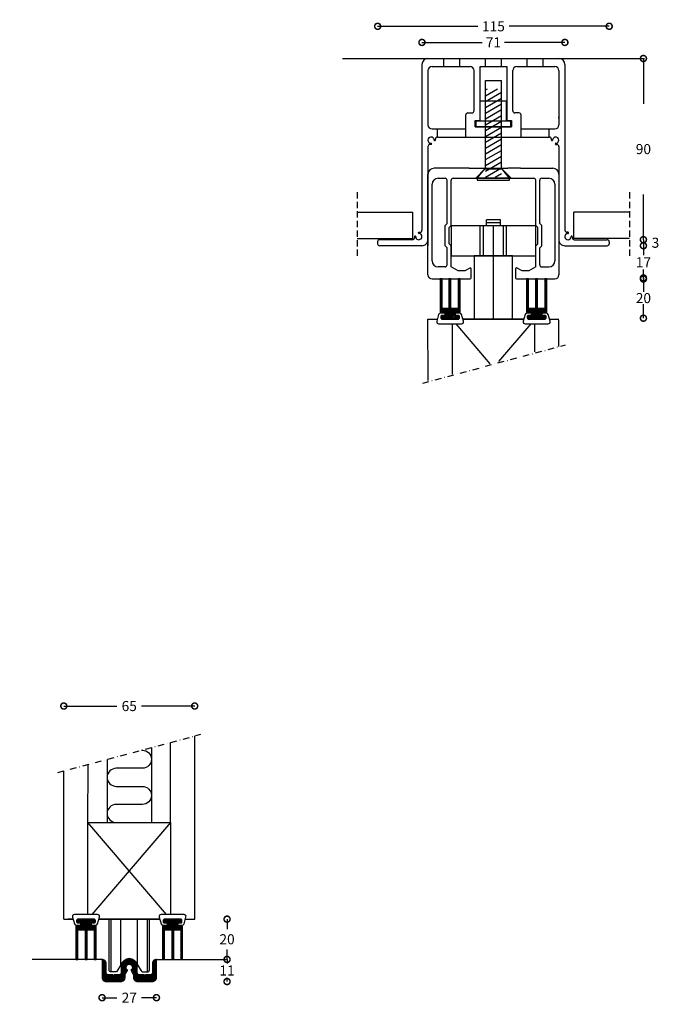
# Model space of a CAD drawing. Extents: x -5776 to -5154, y -549 to -60.
# Drawn here: x -5471 to -5154, y -549 to -60 of the extents above; entities that cross this region are included whole.
import ezdxf

# ---------------------------------------------------------------- set-up
doc = ezdxf.new("R2010")
doc.units = 0
doc.header["$MEASUREMENT"] = 0
doc.header["$PDSIZE"] = -5
for name, pattern in [('ACAD_ISO03W100', [30, 12, -18]), ('DASHDOT2', [12.7, 6.35, -3.175, 0, -3.175]), ('HIDDEN2', [4.7625, 3.175, -1.5875])]:
    doc.linetypes.add(name, pattern=pattern)
doc.layers.get('0').update_dxf_attribs({"linetype": 'CONTINUOUS'})
doc.layers.get('DEFPOINTS').update_dxf_attribs({"linetype": 'CONTINUOUS'})
for name, color, linetype in [('NWG001-S', 1, 'ACAD_ISO03W100'), ('SWG 001', 1, 'CONTINUOUS'), ('SWG 002', 3, 'CONTINUOUS'), ('SWG 003', 3, 'CONTINUOUS'), ('SWG 004', 8, 'CONTINUOUS'), ('SWG 005', 8, 'CONTINUOUS'), ('SWG 006', 4, 'CONTINUOUS'), ('SWG 009', 5, 'CONTINUOUS'), ('SWG 012', 8, 'CONTINUOUS')]:
    doc.layers.add(name, color=color, linetype=linetype)
doc.styles.add('Arial', font='arial.ttf')
doc.dimstyles.new('HABILA', dxfattribs={"dimscale": 0, "dimtxt": 2.5, "dimasz": 2, "dimexe": 2, "dimexo": 3, "dimgap": 2.5, "dimtad": 0, "dimtih": 1, "dimdec": 0, "dimzin": 0, "dimdsep": 46, "dimtxsty": 'Arial', "dimblk": 'DOTSMALL', "dimcen": 4, "dimdle": 2, "dimse1": 1, "dimse2": 1, "dimclrd": 8, "dimadec": 0, "dimazin": 0, "dimtfac": 1, "dimtdec": 0, "dimtix": 1, "dimtmove": 2, "dimatfit": 3, "dimldrblk": 'DOTSMALL', "dimfxl": 1, "dimtolj": 1, "dimtzin": 0, "dimarcsym": 0})
pattern_1 = [(45, (0, 0), (-0.35355339, 0.35355339), [])]

# ---------------------------------------------------------------- blocks, each defined once
blk = doc.blocks.new('_DotSmall')
at = {"color": 0, "linetype": 'ByBlock', "const_width": 0.5}
blk.add_lwpolyline([(-0.0625, 0, 1), (0.0625, 0, 1)], format="xyb", close=True, dxfattribs=at)
blk = doc.blocks.new('*D11')
at = {"layer": 'DEFPOINTS', "color": 0, "transparency": 16777216}
for p in [(-5403.33, -527.13), (-5405.33, -538.13), (-5368.25, -538.13)]:
    blk.add_point(p, dxfattribs=at)
at = {"layer": 'SWG 006', "color": 8, "lineweight": -2, "transparency": 16777216}
for p, q in [((-5368.25, -527.13), (-5368.25, -529.12)), ((-5368.25, -538.13), (-5368.25, -536.14))]:
    blk.add_line(p, q, dxfattribs=at)
at = {"layer": 'SWG 006', "color": 8, "lineweight": -2, "transparency": 16777216, "xscale": 6, "yscale": 6, "zscale": 6}
for p, rotation in [((-5368.25, -527.13), 90), ((-5368.25, -538.13), 270)]:
    blk.add_blockref('_DotSmall', p, dxfattribs=dict(at, rotation=rotation))
at = {"layer": 'SWG 006', "color": 0, "transparency": 16777216, "insert": (-5368.25, -532.63), "char_height": 5, "attachment_point": 5, "style": 'Arial'}
blk.add_mtext('\\A1;11', dxfattribs=at)
blk = doc.blocks.new('*D12')
at = {"layer": 'DEFPOINTS', "color": 0, "transparency": 16777216}
for p in [(-5430.33, -530.43), (-5403.33, -530.43), (-5403.33, -546.15)]:
    blk.add_point(p, dxfattribs=at)
at = {"layer": 'SWG 006', "color": 8, "lineweight": -2, "transparency": 16777216}
for p, q in [((-5430.33, -546.15), (-5422.95, -546.15)), ((-5403.33, -546.15), (-5410.7, -546.15))]:
    blk.add_line(p, q, dxfattribs=at)
at = {"layer": 'SWG 006', "color": 8, "lineweight": -2, "transparency": 16777216, "xscale": 6, "yscale": 6, "zscale": 6, "rotation": 180}
blk.add_blockref('_DotSmall', (-5430.33, -546.15), dxfattribs=at)
at = {"layer": 'SWG 006', "color": 8, "lineweight": -2, "transparency": 16777216, "xscale": 6, "yscale": 6, "zscale": 6}
blk.add_blockref('_DotSmall', (-5403.33, -546.15), dxfattribs=at)
at = {"layer": 'SWG 006', "color": 0, "transparency": 16777216, "insert": (-5416.83, -546.15), "char_height": 5, "attachment_point": 5, "style": 'Arial'}
blk.add_mtext('\\A1;27', dxfattribs=at)
blk = doc.blocks.new('*D13')
at = {"layer": 'DEFPOINTS', "color": 0, "transparency": 16777216}
for p in [(-5386.33, -507.13), (-5403.33, -527.13), (-5368.25, -527.13)]:
    blk.add_point(p, dxfattribs=at)
at = {"layer": 'SWG 006', "color": 8, "lineweight": -2, "transparency": 16777216}
for p, q in [((-5368.25, -507.13), (-5368.25, -512.08)), ((-5368.25, -527.13), (-5368.25, -522.18))]:
    blk.add_line(p, q, dxfattribs=at)
at = {"layer": 'SWG 006', "color": 8, "lineweight": -2, "transparency": 16777216, "xscale": 6, "yscale": 6, "zscale": 6}
for p, rotation in [((-5368.25, -507.13), 90), ((-5368.25, -527.13), 270)]:
    blk.add_blockref('_DotSmall', p, dxfattribs=dict(at, rotation=rotation))
at = {"layer": 'SWG 006', "color": 0, "transparency": 16777216, "insert": (-5368.25, -517.13), "char_height": 5, "attachment_point": 5, "style": 'Arial'}
blk.add_mtext('\\A1;20', dxfattribs=at)
blk = doc.blocks.new('*D15')
at = {"layer": 'DEFPOINTS', "color": 0, "transparency": 16777216}
for p in [(-5384.33, -401.26), (-5449.33, -507.13), (-5384.33, -507.13)]:
    blk.add_point(p, dxfattribs=at)
at = {"layer": 'SWG 006', "color": 8, "lineweight": -2, "transparency": 16777216}
for p, q in [((-5449.33, -401.26), (-5422.94, -401.26)), ((-5384.33, -401.26), (-5410.71, -401.26))]:
    blk.add_line(p, q, dxfattribs=at)
at = {"layer": 'SWG 006', "color": 8, "lineweight": -2, "transparency": 16777216, "xscale": 6, "yscale": 6, "zscale": 6, "rotation": 180}
blk.add_blockref('_DotSmall', (-5449.33, -401.26), dxfattribs=at)
at = {"layer": 'SWG 006', "color": 8, "lineweight": -2, "transparency": 16777216, "xscale": 6, "yscale": 6, "zscale": 6}
blk.add_blockref('_DotSmall', (-5384.33, -401.26), dxfattribs=at)
at = {"layer": 'SWG 006', "color": 0, "transparency": 16777216, "insert": (-5416.83, -401.26), "char_height": 5, "attachment_point": 5, "style": 'Arial'}
blk.add_mtext('\\A1;65', dxfattribs=at)
blk = doc.blocks.new('*D46')
at = {"layer": 'DEFPOINTS', "color": 0, "transparency": 16777216}
for p in [(-5222.88, -188.6), (-5247.88, -208.6), (-5161.45, -208.6)]:
    blk.add_point(p, dxfattribs=at)
at = {"layer": 'SWG 006', "color": 8, "lineweight": -2, "transparency": 16777216}
for p, q in [((-5161.45, -188.6), (-5161.45, -195.55)), ((-5161.45, -208.6), (-5161.45, -201.65))]:
    blk.add_line(p, q, dxfattribs=at)
at = {"layer": 'SWG 006', "color": 8, "lineweight": -2, "transparency": 16777216, "xscale": 6, "yscale": 6, "zscale": 6}
for p, rotation in [((-5161.45, -188.6), 90), ((-5161.45, -208.6), 270)]:
    blk.add_blockref('_DotSmall', p, dxfattribs=dict(at, rotation=rotation))
at = {"layer": 'SWG 006', "color": 0, "transparency": 16777216, "insert": (-5161.45, -198.6), "char_height": 5, "attachment_point": 5, "style": 'Arial'}
blk.add_mtext('\\A1;20', dxfattribs=at)
blk = doc.blocks.new('*D78')
at = {"layer": 'DEFPOINTS', "color": 0, "transparency": 16777216}
for p in [(6.37, 129.5), (74.5, 129.5), (48.35, 39.5)]:
    blk.add_point(p, dxfattribs=at)
at = {"layer": 'SWG 006', "color": 8, "lineweight": -2, "transparency": 16777216}
for p, q in [((74.5, 129.5), (74.5, 107.05)), ((74.5, 39.5), (74.5, 61.95))]:
    blk.add_line(p, q, dxfattribs=at)
at = {"layer": 'SWG 006', "color": 8, "lineweight": -2, "transparency": 16777216, "xscale": 6, "yscale": 6, "zscale": 6}
for p, rotation in [((74.5, 129.5), 90), ((74.5, 39.5), 270)]:
    blk.add_blockref('_DotSmall', p, dxfattribs=dict(at, rotation=rotation))
at = {"layer": 'SWG 006', "color": 0, "transparency": 16777216, "insert": (74.5, 84.5), "char_height": 5, "attachment_point": 5, "style": 'Arial'}
blk.add_mtext('\\A1;90', dxfattribs=at)
blk = doc.blocks.new('*D79')
at = {"layer": 'DEFPOINTS', "color": 0, "transparency": 16777216}
for p in [(57.5, 145.5), (-57.5, 18.13), (57.5, 18.13)]:
    blk.add_point(p, dxfattribs=at)
at = {"layer": 'SWG 006', "color": 8, "lineweight": -2, "transparency": 16777216}
for p, q in [((-57.5, 145.5), (-7.81, 145.5)), ((57.5, 145.5), (7.81, 145.5))]:
    blk.add_line(p, q, dxfattribs=at)
at = {"layer": 'SWG 006', "color": 8, "lineweight": -2, "transparency": 16777216, "xscale": 6, "yscale": 6, "zscale": 6, "rotation": 180}
blk.add_blockref('_DotSmall', (-57.5, 145.5), dxfattribs=at)
at = {"layer": 'SWG 006', "color": 8, "lineweight": -2, "transparency": 16777216, "xscale": 6, "yscale": 6, "zscale": 6}
blk.add_blockref('_DotSmall', (57.5, 145.5), dxfattribs=at)
at = {"layer": 'SWG 006', "color": 0, "transparency": 16777216, "insert": (0, 145.5), "char_height": 5, "attachment_point": 5, "style": 'Arial'}
blk.add_mtext('\\A1;115', dxfattribs=at)
blk = doc.blocks.new('*D80')
at = {"layer": 'DEFPOINTS', "color": 0, "transparency": 16777216}
for p in [(-35.5, 137.5), (35.5, 137.5), (35.5, 126.5)]:
    blk.add_point(p, dxfattribs=at)
at = {"layer": 'SWG 006', "color": 8, "lineweight": -2, "transparency": 16777216}
for p, q in [((-35.5, 137.5), (-5.58, 137.5)), ((35.5, 137.5), (5.58, 137.5))]:
    blk.add_line(p, q, dxfattribs=at)
at = {"layer": 'SWG 006', "color": 8, "lineweight": -2, "transparency": 16777216, "xscale": 6, "yscale": 6, "zscale": 6, "rotation": 180}
blk.add_blockref('_DotSmall', (-35.5, 137.5), dxfattribs=at)
at = {"layer": 'SWG 006', "color": 8, "lineweight": -2, "transparency": 16777216, "xscale": 6, "yscale": 6, "zscale": 6}
blk.add_blockref('_DotSmall', (35.5, 137.5), dxfattribs=at)
at = {"layer": 'SWG 006', "color": 0, "transparency": 16777216, "insert": (0, 137.5), "char_height": 5, "attachment_point": 5, "style": 'Arial'}
blk.add_mtext('\\A1;71', dxfattribs=at)
blk = doc.blocks.new('*D81')
at = {"layer": 'DEFPOINTS', "color": 0, "transparency": 16777216}
for p in [(-46.75, 39.5), (-46, 36.5), (74.5, 36.5)]:
    blk.add_point(p, dxfattribs=at)
at = {"layer": 'SWG 006', "color": 8, "lineweight": -2, "transparency": 16777216}
blk.add_line((74.5, 39.5), (74.5, 36.5), dxfattribs=at)
at = {"layer": 'SWG 006', "color": 8, "lineweight": -2, "transparency": 16777216, "xscale": 6, "yscale": 6, "zscale": 6}
for p, rotation in [((74.5, 39.5), 90), ((74.5, 36.5), 270)]:
    blk.add_blockref('_DotSmall', p, dxfattribs=dict(at, rotation=rotation))
at = {"layer": 'SWG 006', "color": 0, "transparency": 16777216, "insert": (80.5, 38), "char_height": 5, "attachment_point": 5, "style": 'Arial'}
blk.add_mtext('\\A1;3', dxfattribs=at)
blk = doc.blocks.new('*D82')
at = {"layer": 'DEFPOINTS', "color": 0, "transparency": 16777216}
for p in [(46, 36.5), (21, 20), (74.5, 20)]:
    blk.add_point(p, dxfattribs=at)
at = {"layer": 'SWG 006', "color": 8, "lineweight": -2, "transparency": 16777216}
for p, q in [((74.5, 36.5), (74.5, 31.76)), ((74.5, 20), (74.5, 24.74))]:
    blk.add_line(p, q, dxfattribs=at)
at = {"layer": 'SWG 006', "color": 8, "lineweight": -2, "transparency": 16777216, "xscale": 6, "yscale": 6, "zscale": 6}
for p, rotation in [((74.5, 36.5), 90), ((74.5, 20), 270)]:
    blk.add_blockref('_DotSmall', p, dxfattribs=dict(at, rotation=rotation))
at = {"layer": 'SWG 006', "color": 0, "transparency": 16777216, "insert": (74.5, 28.25), "char_height": 5, "attachment_point": 5, "style": 'Arial'}
blk.add_mtext('\\A1;17', dxfattribs=at)
blk = doc.blocks.new('UPL_TP_1-2_G')
at = {"layer": 'SWG 002'}
h = blk.add_hatch(dxfattribs=at)
h.set_pattern_fill('ANSI31', color=256, scale=20, angle=345, style=0)
h.set_pattern_definition([(30, (-7306.64, -5358.719), (-1.25, 2.1650635), [])])
h.paths.add_polyline_path([(-4, 70.5), (4, 70.5), (4, 114.5), (-4, 114.5)])
at = {"layer": 'NWG001-S', "linetype": 'ByBlock'}
for p, q in [((-4, 125.5), (-4, 125.5)), ((4, 125.5), (4, 125.5))]:
    blk.add_line(p, q, dxfattribs=at)
blk.add_arc((30.5, 96.5), 2, 270, 0, dxfattribs=at)
at = {"layer": 'SWG 001', "linetype": 'Continuous'}
blk.add_line((-75, 129.5), (75, 129.5), dxfattribs=at)
blk.add_line((-75, 129.5), (75, 129.5), dxfattribs=at)
at = {"layer": 'SWG 002'}
for p, q in [((-32.5, 129.5), (32.5, 129.5)), ((-24.7, 125.5), (-24.7, 129.5)), ((-16.7, 125.5), (-16.7, 129.5)), ((-4, 125.5), (-4, 129.5)), ((4, 125.5), (4, 129.5)), ((16.7, 125.5), (16.7, 129.5)), ((24.7, 125.5), (24.7, 129.5)), ((-4, 125.5), (-4, 125.5)), ((4, 125.5), (4, 125.5)), ((-4, 74.5), (-4, 118.5)), ((-4, 118.5), (4, 118.5)), ((4, 74.5), (4, 118.5)), ((-4, 110.5), (-4, 112.5)), ((4, 110.5), (4, 112.5)), ((-6.5, 108.5), (6.5, 108.5)), ((-6.5, 98.5), (-6.5, 108.5)), ((6.5, 98.5), (6.5, 108.5)), ((-8.5, 98.5), (8.5, 98.5)), ((-8.5, 95.5), (-8.5, 98.5)), ((8.5, 98.5), (8.5, 95.5)), ((-27.7, 90.5), (-27.7, 94.5)), ((-13.7, 90.5), (-13.7, 94.5)), ((-4, 95.5), (4, 95.5)), ((-4, 90.5), (-4, 95.5)), ((4, 90.5), (4, 95.5)), ((13.7, 90.5), (13.7, 94.5)), ((27.7, 90.5), (27.7, 94.5)), ((-8.8, 70), (-4.25, 74.69)), ((-8, 70), (-4, 75)), ((-4.25, 74.69), (-4.25, 75)), ((-4.25, 74.69), (4.25, 74.69)), ((-4, 75), (4, 75)), ((8, 70), (4, 75)), ((4.25, 74.69), (4.25, 75)), ((8.8, 70), (4.25, 74.69)), ((-8, 70), (-8, 69)), ((-8, 69), (8, 69)), ((8, 69), (8, 70))]:
    blk.add_line(p, q, dxfattribs=at)
at = {"layer": 'SWG 002', "color": 1}
for p, q in [((-35.5, 126.5), (-35.5, 44.19)), ((-32.5, 123.5), (-32.5, 96.5)), ((-30.5, 125.5), (-11.6, 125.5)), ((-9.6, 103.5), (-9.6, 123.5)), ((-6.6, 125.5), (6.6, 125.5)), ((-6.6, 98.7), (-6.6, 125.5)), ((6.6, 125.5), (6.6, 98.7)), ((9.6, 103.5), (9.6, 123.5)), ((11.6, 125.5), (30.5, 125.5)), ((32.5, 123.5), (32.5, 96.5)), ((35.5, 126.5), (35.5, 44.2)), ((-13.7, 94.5), (-13.7, 101.5)), ((-12.7, 102.5), (-10.6, 102.5)), ((-9, 95.5), (-9, 98.7)), ((-9, 98.7), (-6.6, 98.7)), ((6.6, 98.7), (9, 98.7)), ((9, 98.7), (9, 95.5)), ((12.7, 102.5), (10.6, 102.5)), ((13.7, 94.5), (13.7, 101.5)), ((-30.5, 94.5), (-13.7, 94.5)), ((-9, 95.5), (-4, 95.5)), ((8.5, 95.5), (-8.5, 95.5)), ((4, 95.5), (9, 95.5)), ((13.7, 94.5), (30.5, 94.5)), ((-28.8, 89), (-28.8, 89.5)), ((-27.8, 90.5), (-4, 90.5)), ((-4, 90.5), (27.8, 90.5)), ((28.8, 89), (28.8, 89.5)), ((-32.5, 85.81), (-32.5, 37.5)), ((-31, 86.81), (-31.5, 86.81)), ((31, 86.81), (31.5, 86.81)), ((32.5, 85.81), (32.5, 37.5)), ((-12, 75), (-29.5, 75)), ((-12, 75), (-7.2, 75)), ((-7.2, 75), (7.2, 75)), ((12, 75), (7.2, 75)), ((13.48, 75), (12, 75)), ((13.48, 75), (29.5, 75)), ((-32.5, 22), (-32.5, 72)), ((-27.5, 70), (-24, 70)), ((-23, 47.5), (-23, 69)), ((-21, 46.5), (-21, 69)), ((-20, 70), (20, 70)), ((8, 70), (-8, 70)), ((21, 46.5), (21, 69)), ((23, 47.5), (23, 69)), ((24, 70), (27.5, 70)), ((32.5, 72), (32.5, 22)), ((-30.5, 29), (-30.5, 67)), ((30.5, 67), (30.5, 29)), ((-24, 46.5), (-23, 47.5)), ((-24, 36.5), (-24, 46.5)), ((-22, 45.5), (-21, 46.5)), ((-22, 37.5), (-22, 45.5)), ((22, 45.5), (21, 46.5)), ((22, 37.5), (22, 45.5)), ((24, 46.5), (23, 47.5)), ((24, 36.5), (24, 46.5)), ((-40.2, 39.5), (-56.5, 39.5)), ((-39.2, 41.01), (-39.2, 40.5)), ((-37, 43.19), (-36.5, 43.19)), ((37.01, 43.2), (36.5, 43.2)), ((39.19, 41), (39.19, 40.5)), ((40.19, 39.5), (56.5, 39.5)), ((-57.5, 38.5), (-57.5, 37.5)), ((-35.5, 36.5), (-56.5, 36.5)), ((-32.5, 38), (-32.5, 36.5)), ((-24, 36.5), (-23, 35.5)), ((-23, 27), (-23, 35.5)), ((-22, 37.5), (-21, 36.5)), ((-21, 26), (-21, 36.5)), ((22, 37.5), (21, 36.5)), ((21, 26), (21, 36.5)), ((24, 36.5), (23, 35.5)), ((23, 27), (23, 35.5)), ((32.5, 38), (32.5, 36.5)), ((35.5, 36.5), (56.5, 36.5)), ((57.5, 38.5), (57.5, 37.5)), ((-24, 26), (-27.5, 26)), ((-17.54, 24), (-21, 26)), ((-11.75, 25.43), (-14.23, 24)), ((-11, 20.5), (-11, 25)), ((-11, 20.5), (-11, 25)), ((11, 25), (11, 20.5)), ((11, 25), (11, 20.5)), ((14.23, 24), (11.75, 25.43)), ((21, 26), (17.54, 24)), ((24, 26), (27.5, 26)), ((-30.5, 20), (-11.5, 20)), ((-14.23, 24), (-17.54, 24)), ((-11, 20.5), (-11, 23)), ((-11, 20.5), (-11, 23)), ((11, 23), (11, 20.5)), ((11, 23), (11, 20.5)), ((11.5, 20), (30.5, 20)), ((17.54, 24), (14.23, 24))]:
    blk.add_line(p, q, dxfattribs=at)
at = {"layer": 'SWG 002', "color": 8}
for p, q in [((3.5, 49.3), (-3.5, 49.3)), ((-3.5, 46.3), (-3.5, 49.3)), ((3.5, 46.3), (3.5, 49.3)), ((-6.5, 31.5), (-6.5, 46.3)), ((-5, 31.5), (-5, 46.3)), ((5, 46.3), (-5, 46.3)), ((3.5, 47.8), (-3.5, 47.8)), ((0, 0), (0, 46.3)), ((5, 31.5), (5, 46.3)), ((6.5, 31.5), (6.5, 46.3))]:
    blk.add_line(p, q, dxfattribs=at)
for points in [[(-21, 31.5), (21, 31.5), (21, 46.3), (-21, 46.3)], [(-9.49, 0), (9.49, 0), (9.49, 31.5), (-9.49, 31.5)]]:
    blk.add_lwpolyline(points, close=True, dxfattribs=at)
at = {"layer": 'SWG 002', "color": 1}
for centre, radius, start, end in [((-32.5, 126.5), 3, 90, 180), ((32.5, 126.5), 3, 0, 90), ((-30.5, 123.5), 2, 90, 180), ((-11.6, 123.5), 2, 0, 90), ((11.6, 123.5), 2, 90, 180), ((30.5, 123.5), 2, 0, 90), ((-10.6, 103.5), 1, 270, 0), ((10.6, 103.5), 1, 180, 270), ((-12.7, 101.5), 1, 90, 180), ((12.7, 101.5), 1, 0, 90), ((25.67, 100.17), 6.84, 357.2051, 2.7949), ((-30.5, 96.5), 2, 180, 270), ((30.5, 96.5), 2, 270, 0), ((-30.95, 88.95), 1.55, 135, 225), ((-30.95, 88.95), 1.55, 1.6241, 135), ((-29.1, 89), 0.3, 181.6241, 225), ((-29.1, 89), 0.3, 225, 315), ((-29.1, 89), 0.3, 315, 358.3759), ((-27.8, 89.5), 1, 90, 180), ((27.8, 89.5), 1, 0, 90), ((29.1, 89), 0.3, 181.6241, 225), ((29.1, 89), 0.3, 225, 315), ((29.1, 89), 0.3, 315, 358.3759), ((30.95, 88.95), 1.55, 45, 178.3759), ((30.95, 88.95), 1.55, 315, 45), ((-31.5, 85.81), 1, 90, 180), ((-30.95, 88.95), 1.55, 225, 268.3759), ((-31, 87.11), 0.3, 270, 313.3759), ((-31, 87.1), 0.3, 45, 88.3759), ((-31, 87.1), 0.3, 315, 45), ((31, 87.1), 0.3, 135, 225), ((31, 87.1), 0.3, 91.6241, 135), ((31, 87.11), 0.3, 226.6241, 270), ((30.95, 88.95), 1.55, 271.6241, 315), ((31.5, 85.81), 1, 0, 90), ((-29.5, 72), 3, 90, 180), ((29.5, 72), 3, 0, 90), ((-27.5, 67), 3, 90, 180), ((-24, 69), 1, 0, 90), ((-20, 69), 1, 90, 180), ((20, 69), 1, 0, 90), ((24, 69), 1, 90, 180), ((27.5, 67), 3, 0, 90), ((-36.5, 44.19), 1, 270, 0), ((36.5, 44.2), 1, 180, 270), ((-56.5, 38.5), 1, 90, 180), ((-40.2, 40.5), 1, 270, 0), ((-38.9, 41), 0.3, 135, 178.3759), ((-38.9, 41), 0.3, 45, 135), ((-38.9, 41), 0.3, 1.6241, 45), ((-37.05, 41.05), 1.55, 181.6241, 315), ((-37, 42.9), 0.3, 135, 225), ((-37, 42.89), 0.3, 90, 133.3759), ((-37, 42.9), 0.3, 225, 268.3759), ((-37.05, 41.05), 1.55, 45, 88.3759), ((-37.05, 41.05), 1.55, 315, 45), ((-35.5, 39.5), 3, 269.9627, 0.0127), ((35.5, 39.5), 3, 179.9873, 270.0373), ((37.05, 41.05), 1.55, 91.6241, 225), ((37.05, 41.05), 1.55, 225, 315), ((37, 42.9), 0.3, 45, 88.3759), ((37, 42.9), 0.3, 271.6241, 315), ((37, 42.9), 0.3, 315, 45), ((37.05, 41.05), 1.55, 315, 358.3759), ((38.9, 41), 0.3, 135, 178.3759), ((38.9, 41), 0.3, 45, 135), ((38.89, 41), 0.3, 0, 43.3759), ((40.19, 40.5), 1, 180, 270), ((56.5, 38.5), 1, 0, 90), ((-56.5, 37.5), 1, 180, 270), ((56.5, 37.5), 1, 270, 0), ((-27.5, 29), 3, 180, 270), ((-24, 27), 1, 270, 0), ((-11.5, 25), 0.5, 90, 120), ((-11.5, 25), 0.5, 0, 90), ((11.5, 25), 0.5, 90, 180), ((11.5, 25), 0.5, 60, 90), ((24, 27), 1, 180, 270), ((27.5, 29), 3, 270, 0), ((-30.5, 22), 2, 180, 270), ((-11.5, 20.5), 0.5, 270, 0), ((-11.5, 20.5), 0.5, 270, 0), ((11.5, 20.5), 0.5, 180, 270), ((11.5, 20.5), 0.5, 180, 270), ((30.5, 22), 2, 270, 0)]:
    blk.add_arc(centre, radius, start, end, dxfattribs=at)
at = {"layer": 'SWG 006'}
for base, p1, p2, picture, middle in [((57.5, 145.5), (-57.5, 18.13), (57.5, 18.13), '*D79', (0, 145.5)), ((35.5, 137.5), (-35.5, 137.5), (35.5, 126.5), '*D80', (0, 137.5))]:
    dim = blk.add_linear_dim(base=base, p1=p1, p2=p2, dimstyle='HABILA', override={"dimscale": 1, "dimtxt": 5, "dimasz": 6, "dimdle": 0}, dxfattribs=at)
    dim.commit()
    dim.dimension.update_dxf_attribs({"geometry": picture, "text_midpoint": middle})
for base, p1, p2, override, picture, middle in [((74.5, 129.5), (48.35, 39.5), (6.37, 129.5), {"dimscale": 1, "dimtxt": 5, "dimasz": 6, "dimgap": 20, "dimdle": 0}, '*D78', (74.5, 84.5)), ((74.5, 20.0010775), (46.0010229, 36.5010779), (21, 20.0010775), {"dimscale": 1, "dimtxt": 5, "dimasz": 6, "dimgap": 1, "dimdle": 0}, '*D82', (74.5, 28.2510777))]:
    dim = blk.add_linear_dim(base=base, p1=p1, p2=p2, angle=90, dimstyle='HABILA', override=override, dxfattribs=at)
    dim.commit()
    dim.dimension.update_dxf_attribs({"geometry": picture, "text_midpoint": middle})
dim = blk.add_linear_dim(base=(74.5, 36.5), p1=(-46.75, 39.5), p2=(-46, 36.5), angle=90, dimstyle='HABILA', override={"dimscale": 1, "dimtxt": 5, "dimasz": 6, "dimgap": 0.5, "dimdle": 0}, dxfattribs=at)
dim.commit()
dim.dimension.update_dxf_attribs({"geometry": '*D81', "text_midpoint": (80.5, 38), "dimtype": 160})

msp = doc.modelspace()

# ---------------------------------------------------------------- hatches: boundary and pattern name
at = {"layer": 'SWG 003', "linetype": 'Continuous'}
h = msp.add_hatch(dxfattribs=at)
h.set_pattern_fill('_U', color=8, scale=0.5, angle=45, style=0, pattern_type=0)
h.set_pattern_definition(pattern_1)
h.paths.add_polyline_path([(-5709.7, -266.72), (-5706.95, -266.72), (-5706.95, -250.22), (-5707.93, -250.22), (-5707.93, -264.97), (-5711.6, -264.97), (-5711.6, -250.22), (-5712.55, -250.22), (-5712.55, -264.97), (-5715.97, -264.97), (-5715.97, -250.22), (-5716.95, -250.22), (-5716.95, -266.72), (-5714.2, -266.72), (-5714.2, -268.47), (-5716.2, -268.47), (-5716.2, -270.15, 0.131652), (-5715.95, -270.22), (-5707.95, -270.22, 0.131652), (-5707.7, -270.15), (-5707.7, -268.47), (-5709.7, -268.47)])
h.paths.add_polyline_path([(-5666.7, -266.72), (-5663.95, -266.72), (-5663.95, -250.22), (-5664.93, -250.22), (-5664.93, -264.97), (-5668.6, -264.97), (-5668.6, -250.22), (-5669.55, -250.22), (-5669.55, -264.97), (-5672.97, -264.97), (-5672.97, -250.22), (-5673.95, -250.22), (-5673.95, -266.72), (-5671.2, -266.72), (-5671.2, -268.47), (-5673.2, -268.47), (-5673.2, -270.15, 0.131652), (-5672.95, -270.22), (-5664.95, -270.22, 0.131652), (-5664.7, -270.15), (-5664.7, -268.47), (-5666.7, -268.47)])
h.paths.add_polyline_path([(-5212.21, -205.6), (-5209.46, -205.6), (-5209.46, -189.1), (-5210.44, -189.1), (-5210.44, -203.85), (-5214.11, -203.85), (-5214.11, -189.1), (-5215.06, -189.1), (-5215.06, -203.85), (-5218.48, -203.85), (-5218.48, -189.1), (-5219.46, -189.1), (-5219.46, -205.6), (-5216.71, -205.6), (-5216.71, -207.35), (-5218.71, -207.35), (-5218.71, -209.03, 0.131652), (-5218.46, -209.1), (-5210.46, -209.1, 0.131652), (-5210.21, -209.03), (-5210.21, -207.35), (-5212.21, -207.35)])
h.paths.add_polyline_path([(-5252.46, -189.1), (-5253.44, -189.1), (-5253.44, -203.85), (-5257.11, -203.85), (-5257.11, -189.1), (-5258.06, -189.1), (-5258.06, -203.85), (-5261.48, -203.85), (-5261.48, -189.1), (-5262.46, -189.1), (-5262.46, -205.6), (-5259.71, -205.6), (-5259.71, -207.35), (-5261.71, -207.35), (-5261.71, -209.03, 0.131652), (-5261.46, -209.1), (-5253.46, -209.1, 0.131652), (-5253.21, -209.03), (-5253.21, -207.35), (-5255.21, -207.35), (-5255.21, -205.6), (-5252.46, -205.6)])
h.paths.add_polyline_path([(-5728.63, -500.96), (-5726.63, -500.96), (-5726.63, -499.28, 0.131652), (-5726.88, -499.21), (-5734.88, -499.21, 0.131652), (-5735.13, -499.28), (-5735.13, -500.96), (-5733.13, -500.96), (-5733.13, -502.71), (-5735.88, -502.71), (-5735.88, -519.21), (-5734.91, -519.21), (-5734.91, -504.46), (-5731.24, -504.46), (-5731.24, -519.21), (-5730.28, -519.21), (-5730.28, -504.46), (-5726.86, -504.46), (-5726.86, -519.21), (-5725.88, -519.21), (-5725.88, -502.71), (-5728.63, -502.71)])
h.paths.add_polyline_path([(-5683.63, -499.28, 0.131652), (-5683.88, -499.21), (-5691.88, -499.21, 0.131652), (-5692.13, -499.28), (-5692.13, -500.96), (-5690.13, -500.96), (-5690.13, -502.71), (-5692.88, -502.71), (-5692.88, -519.21), (-5691.91, -519.21), (-5691.91, -504.46), (-5688.24, -504.46), (-5688.24, -519.21), (-5687.28, -519.21), (-5687.28, -504.46), (-5683.86, -504.46), (-5683.86, -519.21), (-5682.88, -519.21), (-5682.88, -502.71), (-5685.63, -502.71), (-5685.63, -500.96), (-5683.63, -500.96)])
h.paths.add_polyline_path([(-5393.06, -508.88), (-5391.06, -508.88), (-5391.06, -507.2, 0.131652), (-5391.31, -507.13), (-5399.31, -507.13, 0.131652), (-5399.56, -507.2), (-5399.56, -508.88), (-5397.56, -508.88), (-5397.56, -510.63), (-5400.31, -510.63), (-5400.31, -527.13), (-5399.33, -527.13), (-5399.33, -512.38), (-5395.67, -512.38), (-5395.67, -527.13), (-5394.71, -527.13), (-5394.71, -512.38), (-5391.29, -512.38), (-5391.29, -527.13), (-5390.31, -527.13), (-5390.31, -510.63), (-5393.06, -510.63)])
h.paths.add_polyline_path([(-5436.06, -508.88), (-5434.06, -508.88), (-5434.06, -507.2, 0.131652), (-5434.31, -507.13), (-5442.31, -507.13, 0.131652), (-5442.56, -507.2), (-5442.56, -508.88), (-5440.56, -508.88), (-5440.56, -510.63), (-5443.31, -510.63), (-5443.31, -527.13), (-5442.33, -527.13), (-5442.33, -512.38), (-5438.67, -512.38), (-5438.67, -527.13), (-5437.71, -527.13), (-5437.71, -512.38), (-5434.29, -512.38), (-5434.29, -527.13), (-5433.31, -527.13), (-5433.31, -510.63), (-5436.06, -510.63)])
h = msp.add_hatch(dxfattribs=at)
h.set_pattern_fill('_U', color=8, scale=0.5, angle=45, style=0, pattern_type=0)
h.set_pattern_definition(pattern_1)
edge = h.paths.add_edge_path()
edge.add_arc((-5416.84, -531.12), 3.99, 89.8564, 180)
edge.add_line((-5420.83, -531.12), (-5420.83, -533.73))
edge.add_arc((-5421.83, -533.73), 1, 270, 360, ccw=False)
edge.add_line((-5421.83, -534.73), (-5424.22, -534.73))
edge.add_line((-5424.22, -534.73), (-5424.58, -535.08))
edge.add_line((-5424.58, -535.08), (-5424.93, -534.73))
edge.add_line((-5424.93, -534.73), (-5427.33, -534.73))
edge.add_arc((-5427.33, -533.73), 1, 180, 270, ccw=False)
edge.add_line((-5428.33, -533.73), (-5428.33, -529.12))
edge.add_arc((-5430.32, -529.12), 1.99, 360, 450.2879)
edge.add_line((-5430.33, -527.13), (-5430.33, -536.13))
edge.add_arc((-5428.33, -536.13), 2, 180, 270)
edge.add_line((-5428.33, -538.13), (-5420.92, -538.13))
edge.add_arc((-5420.92, -536.13), 2, 270, 360)
edge.add_line((-5418.92, -536.13), (-5418.92, -535))
edge.add_arc((-5417.92, -535), 1, 150, 180, ccw=False)
edge.add_line((-5418.78, -534.5), (-5417.74, -532.7))
edge.add_arc((-5417.96, -532.57), 0.25, 330, 411.8066)
edge.add_arc((-5416.82, -531.12), 1.6, -51.8066, 231.8066, ccw=False)
edge.add_arc((-5415.67, -532.57), 0.25, 128.1934, 210)
edge.add_line((-5415.89, -532.7), (-5414.85, -534.5))
edge.add_arc((-5415.72, -535), 1, 0, 30, ccw=False)
edge.add_line((-5414.72, -535), (-5414.72, -536.13))
edge.add_arc((-5412.72, -536.13), 2, 180, 270)
edge.add_line((-5412.72, -538.13), (-5405.33, -538.13))
edge.add_arc((-5405.33, -536.13), 2, 270, 360)
edge.add_line((-5403.33, -536.13), (-5403.33, -527.13))
edge.add_arc((-5403.34, -529.12), 1.99, 89.7121, 180)
edge.add_line((-5405.33, -529.12), (-5405.33, -533.73))
edge.add_arc((-5406.33, -533.73), 1, 270, 360, ccw=False)
edge.add_line((-5406.33, -534.73), (-5408.7, -534.73))
edge.add_line((-5408.7, -534.73), (-5409.06, -535.08))
edge.add_line((-5409.06, -535.08), (-5409.41, -534.73))
edge.add_line((-5409.41, -534.73), (-5411.83, -534.73))
edge.add_arc((-5411.83, -533.73), 1, 180, 270, ccw=False)
edge.add_line((-5412.83, -533.73), (-5412.83, -531.12))
edge.add_arc((-5416.82, -531.12), 3.99, 0, 90.1436)

# ---------------------------------------------------------------- linework, layer by layer
at = {"layer": 'SWG 001'}
for p, q in [((-5268.44, -239.55), (-5268.45, -209.1)), ((-5268.45, -209.1), (-5263.82, -209.1)), ((-5251.11, -209.1), (-5220.82, -209.1)), ((-5208.11, -209.1), (-5203.45, -209.1)), ((-5203.45, -222.63), (-5203.45, -209.6)), ((-5396.33, -459.13), (-5396.32, -419.33)), ((-5384.33, -507.13), (-5384.31, -416.11)), ((-5437.33, -459.13), (-5437.32, -430.31)), ((-5449.33, -507.13), (-5449.31, -433.53)), ((-5449.33, -507.13), (-5444.67, -507.13)), ((-5444.67, -507.13), (-5447.33, -507.13)), ((-5431.96, -507.13), (-5401.67, -507.13)), ((-5388.96, -507.13), (-5386.33, -507.13)), ((-5388.96, -507.13), (-5384.33, -507.13)), ((-5430.33, -527.13), (-5465.03, -527.13)), ((-5403.33, -527.13), (-5368.63, -527.13))]:
    msp.add_line(p, q, dxfattribs=at)
at = {"layer": 'SWG 001', "linetype": 'Continuous'}
for points in [[(-5220.82, -209.1), (-5251.11, -209.1)], [(-5256.45, -211.4), (-5256.45, -236.33)], [(-5215.45, -225.35), (-5215.45, -211.4)], [(-5437.33, -504.83), (-5437.33, -459.13), (-5396.33, -459.13), (-5396.33, -504.83)], [(-5401.67, -507.13), (-5431.96, -507.13)]]:
    msp.add_lwpolyline(points, dxfattribs=at)
at = {"layer": 'SWG 002', "color": 1}
msp.add_line((-5241.94, -209.1), (-5229.96, -209.1), dxfattribs=at)
at = {"layer": 'SWG 002'}
for points in [[(-5254.96, -206.6, 0.414214), (-5254.46, -207.1), (-5253.46, -207.1, -0.414214), (-5252.96, -207.6), (-5252.96, -208.6, -0.414214), (-5253.46, -209.1), (-5261.46, -209.1, -0.414214), (-5261.96, -208.6), (-5261.96, -207.6, -0.414214), (-5261.46, -207.1), (-5260.46, -207.1, 0.414214), (-5259.96, -206.6), (-5259.96, -206.6, 0.414214), (-5260.46, -206.1), (-5262.2, -206.1, 0.338213), (-5263.16, -206.84), (-5264.12, -210.14, 0.49453), (-5263.15, -211.4), (-5251.77, -211.4, 0.49453), (-5250.81, -210.14), (-5251.76, -206.84, 0.338213), (-5252.73, -206.1), (-5254.46, -206.1, 0.414214), (-5254.96, -206.6), (-5254.96, -206.6), (-5254.96, -206.6)], [(-5397.81, -509.63, 0.414214), (-5398.31, -509.13), (-5399.31, -509.13, -0.414214), (-5399.81, -508.63), (-5399.81, -507.63, -0.414214), (-5399.31, -507.13), (-5391.31, -507.13, -0.414214), (-5390.81, -507.63), (-5390.81, -508.63, -0.414214), (-5391.31, -509.13), (-5392.32, -509.13, 0.414214), (-5392.81, -509.63), (-5392.81, -509.63, 0.414214), (-5392.32, -510.13), (-5390.58, -510.13, 0.338213), (-5389.61, -509.39), (-5388.66, -506.09, 0.49453), (-5389.62, -504.83), (-5401, -504.83, 0.49453), (-5401.97, -506.09), (-5401.01, -509.39, 0.338213), (-5400.05, -510.13), (-5398.31, -510.13, 0.414214), (-5397.81, -509.63), (-5397.81, -509.63), (-5397.81, -509.63)]]:
    msp.add_lwpolyline(points, format="xyb", dxfattribs=at)
for points in [[(-5217.46, -207.1, 0.414214), (-5216.96, -206.6), (-5216.96, -206.6, 0.414214), (-5217.46, -206.1), (-5219.2, -206.1, 0.338213), (-5220.16, -206.84), (-5221.12, -210.14, 0.49453), (-5220.15, -211.4), (-5208.77, -211.4, 0.49453), (-5207.81, -210.14), (-5208.76, -206.84, 0.338213), (-5209.73, -206.1), (-5211.46, -206.1, 0.414214), (-5211.96, -206.6), (-5211.96, -206.6, 0.414214), (-5211.46, -207.1), (-5210.46, -207.1, -0.414214), (-5209.96, -207.6), (-5209.96, -208.6, -0.414214), (-5210.46, -209.1), (-5218.46, -209.1, -0.414214), (-5218.96, -208.6), (-5218.96, -207.6, -0.414214), (-5218.46, -207.1)], [(-5435.32, -509.13, 0.414214), (-5435.81, -509.63), (-5435.81, -509.63, 0.414214), (-5435.32, -510.13), (-5433.58, -510.13, 0.338213), (-5432.61, -509.39), (-5431.66, -506.09, 0.49453), (-5432.62, -504.83), (-5444, -504.83, 0.49453), (-5444.97, -506.09), (-5444.01, -509.39, 0.338213), (-5443.05, -510.13), (-5441.31, -510.13, 0.414214), (-5440.81, -509.63), (-5440.81, -509.63, 0.414214), (-5441.31, -509.13), (-5442.31, -509.13, -0.414214), (-5442.81, -508.63), (-5442.81, -507.63, -0.414214), (-5442.31, -507.13), (-5434.31, -507.13, -0.414214), (-5433.81, -507.63), (-5433.81, -508.63, -0.414214), (-5434.31, -509.13)], [(-5416.83, -527.13, 0.414948), (-5420.83, -531.12), (-5420.83, -533.73, -0.414214), (-5421.83, -534.73), (-5424.22, -534.73), (-5424.58, -535.08), (-5424.93, -534.73), (-5427.33, -534.73, -0.414214), (-5428.33, -533.73), (-5428.33, -529.12, 0.415686), (-5430.33, -527.13), (-5430.33, -536.13, 0.414214), (-5428.33, -538.13), (-5420.92, -538.13, 0.414214), (-5418.92, -536.13), (-5418.92, -535, -0.131652), (-5418.78, -534.5), (-5417.74, -532.7, 0.372923), (-5417.81, -532.38, -2.888364), (-5415.83, -532.38, 0.372923), (-5415.89, -532.7), (-5414.85, -534.5, -0.131652), (-5414.72, -535), (-5414.72, -536.13, 0.414214), (-5412.72, -538.13), (-5405.33, -538.13, 0.414214), (-5403.33, -536.13), (-5403.33, -527.13, 0.415686), (-5405.33, -529.12), (-5405.33, -533.73, -0.414214), (-5406.33, -534.73), (-5408.7, -534.73), (-5409.06, -535.08), (-5409.41, -534.73), (-5411.83, -534.73, -0.414214), (-5412.83, -533.73), (-5412.83, -531.12, 0.414948)]]:
    msp.add_lwpolyline(points, format="xyb", close=True, dxfattribs=at)
at = {"layer": 'SWG 004'}
for p, q in [((-5237.52, -231.26), (-5254.48, -211.4)), ((-5217.41, -211.4), (-5233.45, -230.17)), ((-5405.83, -421.88), (-5405.82, -459.13)), ((-5427.81, -427.77), (-5427.81, -459.13)), ((-5398.29, -504.83), (-5437.33, -459.13)), ((-5396.33, -459.13), (-5435.36, -504.83))]:
    msp.add_line(p, q, dxfattribs=at)
msp.add_lwpolyline([(-5410.79, -423.21), (-5410.31, -423.21, -1), (-5410.31, -432.19), (-5423.32, -432.19, 1), (-5423.32, -441.17), (-5410.31, -441.17, -1), (-5410.31, -450.15), (-5423.32, -450.15, 1), (-5423.32, -459.13)], format="xyb", dxfattribs=at)
at = {"layer": 'SWG 005'}
for p, q in [((-5425.83, -533.35), (-5425.83, -507.13)), ((-5420.97, -529.89), (-5420.97, -507.13)), ((-5412.69, -529.89), (-5412.69, -507.13)), ((-5407.83, -533.35), (-5407.83, -507.13))]:
    msp.add_line(p, q, dxfattribs=at)
at = {"layer": 'SWG 005', "color": 3}
for points in [[(-5253.44, -203.85), (-5257.11, -203.85), (-5257.11, -189.1), (-5258.06, -189.1), (-5258.06, -203.85), (-5261.48, -203.85), (-5261.48, -189.1), (-5262.46, -189.1), (-5262.46, -205.6), (-5259.71, -205.6), (-5259.71, -207.35), (-5261.71, -207.35), (-5261.71, -209.1), (-5253.21, -209.1), (-5253.21, -207.35), (-5255.21, -207.35), (-5255.21, -205.6), (-5252.46, -205.6), (-5252.46, -189.1), (-5253.44, -189.1), (-5253.44, -203.85)], [(-5210.44, -203.85), (-5214.11, -203.85), (-5214.11, -189.1), (-5215.06, -189.1), (-5215.06, -203.85), (-5218.48, -203.85), (-5218.48, -189.1), (-5219.46, -189.1), (-5219.46, -205.6), (-5216.71, -205.6), (-5216.71, -207.35), (-5218.71, -207.35), (-5218.71, -209.1), (-5210.21, -209.1), (-5210.21, -207.35), (-5212.21, -207.35), (-5212.21, -205.6), (-5209.46, -205.6), (-5209.46, -189.1), (-5210.44, -189.1), (-5210.44, -203.85)], [(-5442.33, -512.38), (-5438.67, -512.38), (-5438.67, -527.13), (-5437.71, -527.13), (-5437.71, -512.38), (-5434.29, -512.38), (-5434.29, -527.13), (-5433.31, -527.13), (-5433.31, -510.63), (-5436.06, -510.63), (-5436.06, -508.88), (-5434.06, -508.88), (-5434.06, -507.13), (-5442.56, -507.13), (-5442.56, -508.88), (-5440.56, -508.88), (-5440.56, -510.63), (-5443.31, -510.63), (-5443.31, -527.13), (-5442.33, -527.13), (-5442.33, -512.38)], [(-5399.33, -512.38), (-5395.67, -512.38), (-5395.67, -527.13), (-5394.71, -527.13), (-5394.71, -512.38), (-5391.29, -512.38), (-5391.29, -527.13), (-5390.31, -527.13), (-5390.31, -510.63), (-5393.06, -510.63), (-5393.06, -508.88), (-5391.06, -508.88), (-5391.06, -507.13), (-5399.56, -507.13), (-5399.56, -508.88), (-5397.56, -508.88), (-5397.56, -510.63), (-5400.31, -510.63), (-5400.31, -527.13), (-5399.33, -527.13), (-5399.33, -512.38)]]:
    msp.add_lwpolyline(points, close=True, dxfattribs=at)
at = {"layer": 'SWG 005'}
for points in [[(-5420.97, -529.89), (-5422.82, -532.87, -0.259231), (-5423.67, -533.35), (-5425.83, -533.35, -0.414214), (-5426.83, -532.35), (-5426.83, -507.13)], [(-5412.69, -529.89), (-5410.83, -532.87, 0.259231), (-5409.98, -533.35), (-5407.83, -533.35, 0.414214), (-5406.83, -532.35), (-5406.83, -507.13)]]:
    msp.add_lwpolyline(points, format="xyb", dxfattribs=at)
msp.add_arc((-5416.83, -531.04), 4.29, 15.4823, 164.5177, dxfattribs=at)
at = {"layer": 'SWG 009'}
for p, q in [((-5303.59, -155.95), (-5275.95, -155.95)), ((-5275.95, -168.95), (-5275.95, -155.95)), ((-5168.3, -155.95), (-5195.95, -155.95)), ((-5195.95, -168.95), (-5195.95, -155.95)), ((-5303.59, -168.95), (-5275.95, -168.95)), ((-5168.3, -168.95), (-5195.95, -168.95))]:
    msp.add_line(p, q, dxfattribs=at)
at = {"layer": 'SWG 012', "linetype": 'HIDDEN2'}
for p, q in [((-5303.59, -145.95), (-5303.59, -178.95)), ((-5168.3, -145.95), (-5168.3, -178.95))]:
    msp.add_line(p, q, dxfattribs=at)
at = {"layer": 'SWG 012', "color": 8, "linetype": 'DASHDOT2', "ltscale": 0.5}
for p, q in [((-5271.08, -240.85), (-5200.08, -221.83)), ((-5452.33, -434.34), (-5381.33, -415.31))]:
    msp.add_line(p, q, dxfattribs=at)

# ---------------------------------------------------------------- block references
msp.add_blockref('UPL_TP_1-2_G', (-5235.95, -209.1))

# ---------------------------------------------------------------- dimensions: what is measured, and where the dimension line sits
at = {"layer": 'SWG 006'}
for base, p1, p2, text, override, picture, middle in [((-5161.45, -208.6), (-5222.88, -188.6), (-5247.88, -208.6), '20', {"dimscale": 1, "dimtxt": 5, "dimasz": 6, "dimgap": 0.5, "dimdle": 0}, '*D46', (-5161.45, -198.6)), ((-5368.25, -527.13), (-5386.33, -507.13), (-5403.33, -527.13), '20', {"dimscale": 1, "dimtxt": 5, "dimasz": 6, "dimdle": 0}, '*D13', (-5368.25, -517.13)), ((-5368.25, -538.13), (-5403.33, -527.13), (-5405.33, -538.13), '11', {"dimscale": 1, "dimtxt": 5, "dimasz": 6, "dimgap": 1, "dimdle": 0}, '*D11', (-5368.25, -532.63))]:
    dim = msp.add_linear_dim(base=base, p1=p1, p2=p2, angle=90, text=text, dimstyle='HABILA', override=override, dxfattribs=at)
    dim.commit()
    dim.dimension.update_dxf_attribs({"geometry": picture, "text_midpoint": middle})
dim = msp.add_linear_dim(base=(-5384.33, -401.26), p1=(-5449.33, -507.13), p2=(-5384.33, -507.13), dimstyle='HABILA', override={"dimscale": 1, "dimtxt": 5, "dimasz": 6, "dimdle": 0}, dxfattribs=at)
dim.commit()
dim.dimension.update_dxf_attribs({"geometry": '*D15', "text_midpoint": (-5416.83, -401.26)})
dim = msp.add_linear_dim(base=(-5403.33, -546.15), p1=(-5430.33, -530.43), p2=(-5403.33, -530.43), text='27', dimstyle='HABILA', override={"dimscale": 1, "dimtxt": 5, "dimasz": 6, "dimdle": 0}, dxfattribs=at)
dim.commit()
dim.dimension.update_dxf_attribs({"geometry": '*D12', "text_midpoint": (-5416.83, -546.15)})

doc.saveas('drawing.dxf')
